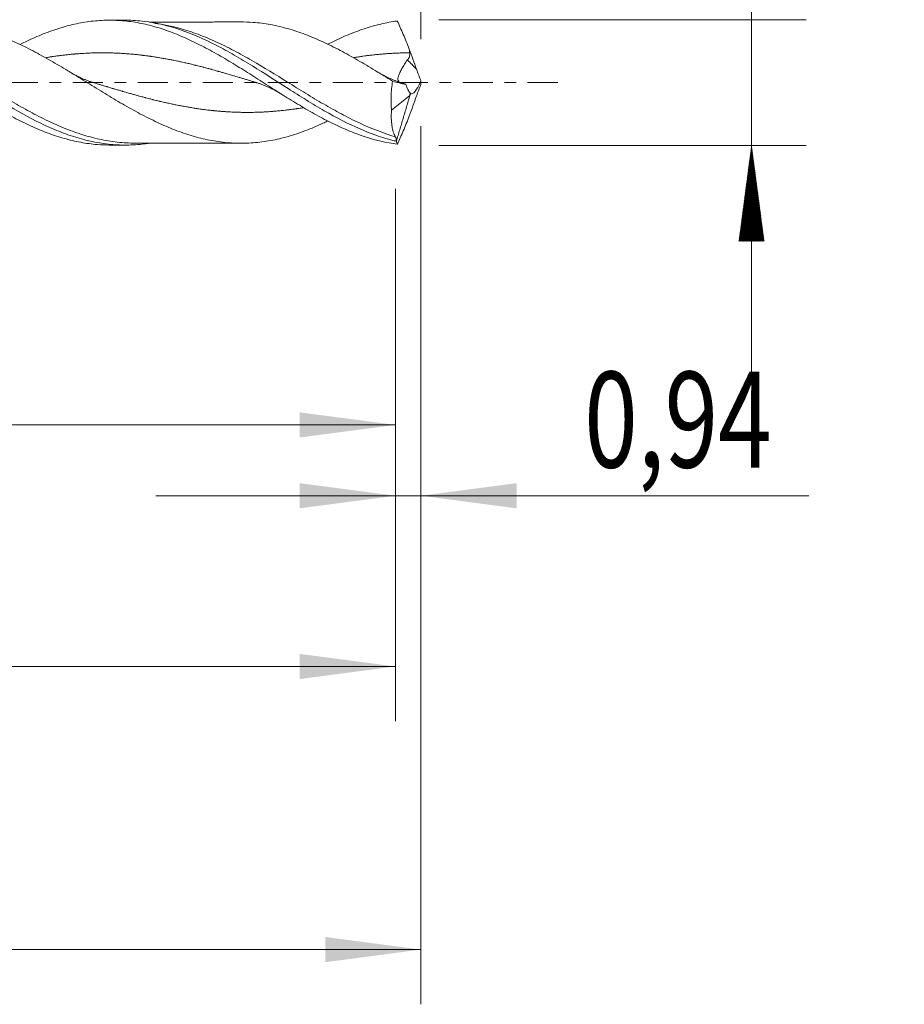
# Model space of a CAD drawing. Units: millimetres. Extents: x -51 to 67, y -34 to 38.
# Drawn here: x 34 to 67, y -34 to 2 of the extents above; entities that cross this region are included whole.
import ezdxf

# ---------------------------------------------------------------- set-up
doc = ezdxf.new("R2010")
doc.units = ezdxf.units.MM
doc.linetypes.add('CENTER', pattern=[47.5, 22, -8.5, 8.5, -8.5])
for name, color, linetype in [('1', 4, 'Continuous'), ('2', 7, 'Continuous'), ('SK2', 7, 'Continuous'), ('SK4', 2, 'CENTER')]:
    doc.layers.add(name, color=color, linetype=linetype)
doc.styles.add('iso_b_vert', font='simplex.shx')
doc.dimstyles.get("Standard").update_dxf_attribs({"dimtxt": 0.18, "dimasz": 0.18, "dimexe": 0.18, "dimexo": 0.0625, "dimgap": 0.09, "dimtad": 1, "dimzin": 0, "dimdsep": 52, "dimtxsty": 'Standard', "dimcen": 0.09, "dimadec": 0, "dimazin": 0, "dimtfac": 1, "dimtdec": 4, "dimtofl": 0, "dimtmove": 0, "dimatfit": 3, "dimfxl": 1, "dimtolj": 1, "dimtzin": 0, "dimarcsym": 0})

# ---------------------------------------------------------------- blocks, each defined once
blk = doc.blocks.new('_U0')
at = {"layer": '2', "lineweight": 13}
for p, q in [((0, -1.5875), (0, -14.513398)), ((48.0636, -3.8875), (48.0636, -14.513398)), ((0, -12.513398), (48.0636, -12.513398))]:
    blk.add_line(p, q, dxfattribs=at)
at = {"layer": '2', "lineweight": 18}
for points in [[(0, -12.513398), (3.499998, -12.052615), (3.500002, -12.974182)], [(48.0636, -12.513398), (44.563602, -12.974182), (44.563598, -12.052615)]]:
    blk.add_solid(points, dxfattribs=at)
at = {"layer": '2', "lineweight": 13, "insert": (18.710235, -11.480765), "char_height": 3.5, "attachment_point": 7, "line_spacing_factor": 1.084337, "style": 'iso_b_vert'}
blk.add_mtext('\\W0.7581;48,06', dxfattribs=at)
blk = doc.blocks.new('_U1')
at = {"layer": 'SK2', "lineweight": 13}
for p, q in [((49, -1.5875), (49, -33.692985)), ((-36, -4.5875), (-36, -33.692985)), ((-36, -31.692985), (49, -31.692985))]:
    blk.add_line(p, q, dxfattribs=at)
at = {"layer": 'SK2', "lineweight": 18}
for points in [[(-36, -31.692985), (-32.500002, -31.232202), (-32.499998, -32.153769)], [(49, -31.692985), (45.500002, -32.153769), (45.499998, -31.232202)]]:
    blk.add_solid(points, dxfattribs=at)
at = {"layer": 'SK2', "lineweight": 13, "insert": (1.362701, -30.660352), "char_height": 3.5, "attachment_point": 7, "line_spacing_factor": 1.084337, "style": 'iso_b_vert'}
blk.add_mtext('\\W0.7317;85,00', dxfattribs=at)
blk = doc.blocks.new('_U2')
at = {"layer": 'SK2', "lineweight": 13}
for p, q in [((12.1, 3.8875), (12.1, 15.909119)), ((49, 1.5875), (49, 15.909119)), ((12.1, 13.909119), (49, 13.909119))]:
    blk.add_line(p, q, dxfattribs=at)
at = {"layer": 'SK2', "lineweight": 18}
for points in [[(12.1, 13.909119), (15.599998, 14.369903), (15.600002, 13.448335)], [(49, 13.909119), (45.500002, 13.448335), (45.499998, 14.369903)]]:
    blk.add_solid(points, dxfattribs=at)
at = {"layer": 'SK2', "lineweight": 13, "insert": (25.412701, 14.941753), "char_height": 3.5, "attachment_point": 7, "line_spacing_factor": 1.084337, "style": 'iso_b_vert'}
blk.add_mtext('\\W0.7317;36,90', dxfattribs=at)
blk = doc.blocks.new('_U3')
at = {"layer": 'SK2', "lineweight": 13}
for p, q in [((49, -1.5875), (49, -17.102503)), ((48.0636, -3.8875), (48.0636, -17.102503)), ((39.3136, -15.102503), (63.180758, -15.102503))]:
    blk.add_line(p, q, dxfattribs=at)
at = {"layer": 'SK2', "lineweight": 18}
for points in [[(48.0636, -15.102503), (44.563602, -15.563287), (44.563598, -14.641719)], [(49, -15.102503), (52.499998, -14.641719), (52.500002, -15.563287)]]:
    blk.add_solid(points, dxfattribs=at)
at = {"layer": 'SK2', "lineweight": 13, "insert": (54.967593, -14.06987), "char_height": 3.5, "attachment_point": 7, "line_spacing_factor": 1.084337, "style": 'iso_b_vert'}
blk.add_mtext('\\W0.7383;0,94', dxfattribs=at)
blk = doc.blocks.new('_U4')
at = {"layer": 'SK2', "lineweight": 13}
for p, q in [((48.0636, -3.8875), (48.0636, -23.343428)), ((-36, -4.5875), (-36, -23.343428)), ((-36, -21.343428), (48.0636, -21.343428))]:
    blk.add_line(p, q, dxfattribs=at)
at = {"layer": 'SK2', "lineweight": 18}
for points in [[(-36, -21.343428), (-32.500002, -20.882645), (-32.499998, -21.804212)], [(48.0636, -21.343428), (44.563602, -21.804212), (44.563598, -20.882645)]]:
    blk.add_solid(points, dxfattribs=at)
at = {"layer": 'SK2', "lineweight": 13, "insert": (0.710235, -20.310795), "char_height": 3.5, "attachment_point": 7, "line_spacing_factor": 1.084337, "style": 'iso_b_vert'}
blk.add_mtext('\\W0.7581;84,06', dxfattribs=at)

msp = doc.modelspace()

# ---------------------------------------------------------------- hatches: boundary and pattern name
at = {"layer": '2', "lineweight": 13}
h = msp.add_hatch(dxfattribs=at)
h.set_pattern_fill('ANSI31', color=256, scale=0.0062, style=0)
h.paths.add_polyline_path([(61.083, -2.3), (61.544, -5.8), (60.623, -5.8)])

# ---------------------------------------------------------------- linework, layer by layer
at = {"layer": '1', "lineweight": 18}
for p, q in [((38.18, 2.282), (37.612, 2.281)), ((47.924, -1.009), (48.596, -0.47)), ((48.596, -0.47), (48.61, -0.382)), ((37.612, -2.281), (38.18, -2.282))]:
    msp.add_line(p, q, dxfattribs=at)
at = {"layer": '1', "lineweight": 13}
msp.add_ellipse((93.194, 43.317), major_axis=(-61.7, 0), ratio=0.99863, start_param=0.760885, end_param=0.768611, dxfattribs=at)
at = {"layer": '1', "lineweight": 18}
for points, knots in [([(23.091, 1.382), (23.102, 1.388), (23.113, 1.393), (23.328, 1.5), (23.532, 1.594), (23.94, 1.766), (24.143, 1.844), (24.551, 1.981), (24.756, 2.04), (25.366, 2.187), (25.775, 2.245), (26.386, 2.265), (26.59, 2.26), (26.997, 2.229), (27.201, 2.203), (27.608, 2.13), (27.812, 2.082), (28.22, 1.968), (28.423, 1.901), (28.83, 1.749), (29.034, 1.664), (29.442, 1.479), (29.645, 1.379), (30.052, 1.166), (30.256, 1.053), (30.663, 0.818), (30.866, 0.697), (31.274, 0.447), (31.477, 0.32), (31.884, 0.063), (32.087, -0.067), (32.495, -0.324), (32.698, -0.452), (33.105, -0.701), (33.309, -0.824), (33.716, -1.059), (33.919, -1.172), (34.325, -1.386), (34.529, -1.487), (34.936, -1.674), (35.139, -1.759), (35.546, -1.912), (35.75, -1.981), (36.156, -2.097), (36.359, -2.145), (36.766, -2.22), (36.97, -2.247), (37.318, -2.275), (37.463, -2.281), (37.608, -2.281)], [0, 0, 0, 0, 0.002272, 0.002272, 0.044343, 0.044343, 0.086415, 0.086415, 0.128486, 0.128486, 0.212629, 0.212629, 0.254701, 0.254701, 0.296773, 0.296773, 0.338844, 0.338844, 0.380916, 0.380916, 0.422987, 0.422987, 0.465059, 0.465059, 0.50713, 0.50713, 0.549202, 0.549202, 0.591273, 0.591273, 0.633345, 0.633345, 0.675416, 0.675416, 0.717488, 0.717488, 0.759559, 0.759559, 0.801631, 0.801631, 0.843702, 0.843702, 0.885774, 0.885774, 0.927845, 0.927845, 0.969917, 0.969917, 1, 1, 1, 1]), ([(26.936, 2.262), (26.969, 2.262), (27.002, 2.262), (27.475, 2.254), (27.91, 2.196), (28.46, 2.062), (28.57, 2.033), (28.791, 1.967), (28.902, 1.932), (29.234, 1.817), (29.453, 1.73), (30.11, 1.443), (30.546, 1.215), (31.099, 0.899), (31.21, 0.834), (31.431, 0.702), (31.541, 0.635), (31.87, 0.433), (32.088, 0.296), (32.526, 0.02), (32.744, -0.12), (33.074, -0.328), (33.184, -0.397), (33.405, -0.534), (33.516, -0.603), (34.068, -0.937), (34.503, -1.187), (35.159, -1.516), (35.379, -1.618), (35.711, -1.758), (35.821, -1.802), (36.042, -1.885), (36.151, -1.923), (36.699, -2.102), (37.134, -2.2), (37.793, -2.272), (38.015, -2.284), (38.455, -2.28), (38.674, -2.266), (38.951, -2.231), (39.01, -2.223), (39.068, -2.214)], [0, 0, 0, 0, 0.00809, 0.00809, 0.116679, 0.116679, 0.143827, 0.143827, 0.170974, 0.170974, 0.225269, 0.225269, 0.333858, 0.333858, 0.361006, 0.361006, 0.388153, 0.388153, 0.442448, 0.442448, 0.496742, 0.496742, 0.52389, 0.52389, 0.551037, 0.551037, 0.659627, 0.659627, 0.713921, 0.713921, 0.741069, 0.741069, 0.768216, 0.768216, 0.876805, 0.876805, 0.9311, 0.9311, 0.985395, 0.985395, 1, 1, 1, 1]), ([(31.15, 2.198), (31.232, 2.199), (31.315, 2.198), (31.609, 2.187), (31.822, 2.167), (32.247, 2.105), (32.459, 2.065), (32.884, 1.959), (33.097, 1.895), (33.416, 1.785), (33.522, 1.746), (33.734, 1.664), (33.84, 1.621), (34.159, 1.484), (34.372, 1.384), (34.796, 1.172), (35.009, 1.058), (35.328, 0.881), (35.434, 0.82), (35.647, 0.698), (35.753, 0.636), (36.071, 0.446), (36.284, 0.316), (36.603, 0.121), (36.709, 0.055), (36.921, -0.076), (37.027, -0.141), (37.24, -0.272), (37.346, -0.337), (37.559, -0.466), (37.665, -0.53), (37.878, -0.656), (37.984, -0.719), (38.196, -0.842), (38.302, -0.902), (38.621, -1.081), (38.834, -1.194), (39.259, -1.405), (39.471, -1.505), (39.897, -1.689), (40.109, -1.772), (40.533, -1.919), (40.746, -1.981), (41.171, -2.085), (41.383, -2.126), (41.807, -2.19), (42.02, -2.208), (42.445, -2.221), (42.657, -2.217), (43.082, -2.186), (43.294, -2.158), (43.613, -2.1), (43.718, -2.078), (43.931, -2.027), (44.037, -1.999), (44.356, -1.907), (44.568, -1.836), (44.992, -1.676), (45.205, -1.586), (45.47, -1.464), (45.523, -1.439), (45.576, -1.413)], [0, 0, 0, 0, 0.01714, 0.01714, 0.061315, 0.061315, 0.105491, 0.105491, 0.149666, 0.149666, 0.171754, 0.171754, 0.193842, 0.193842, 0.238017, 0.238017, 0.282193, 0.282193, 0.304281, 0.304281, 0.326368, 0.326368, 0.370544, 0.370544, 0.392631, 0.392631, 0.414719, 0.414719, 0.436807, 0.436807, 0.458895, 0.458895, 0.480982, 0.480982, 0.50307, 0.50307, 0.547246, 0.547246, 0.591421, 0.591421, 0.635597, 0.635597, 0.679772, 0.679772, 0.723947, 0.723947, 0.768123, 0.768123, 0.812298, 0.812298, 0.856474, 0.856474, 0.878562, 0.878562, 0.900649, 0.900649, 0.944825, 0.944825, 0.989, 0.989, 1, 1, 1, 1]), ([(34.342, 1.392), (34.474, 1.459), (34.606, 1.522), (34.94, 1.675), (35.143, 1.761), (35.55, 1.914), (35.754, 1.982), (36.161, 2.098), (36.364, 2.146), (36.77, 2.221), (36.974, 2.248), (37.38, 2.28), (37.583, 2.285), (37.991, 2.273), (38.194, 2.256), (38.6, 2.2), (38.803, 2.162), (39.21, 2.064), (39.413, 2.005), (39.819, 1.868), (40.023, 1.79), (40.429, 1.617), (40.632, 1.523), (41.038, 1.321), (41.242, 1.212), (41.648, 0.985), (41.851, 0.866), (42.257, 0.621), (42.46, 0.495), (42.866, 0.238), (43.069, 0.109), (43.475, -0.151), (43.679, -0.281), (44.084, -0.536), (44.287, -0.662), (44.694, -0.907), (44.896, -1.025), (45.302, -1.251), (45.505, -1.359), (45.911, -1.56), (46.114, -1.654), (46.519, -1.824), (46.723, -1.901), (47.33, -2.103), (47.732, -2.199), (48.136, -2.252)], [0, 0, 0, 0, 0.028532, 0.028532, 0.072689, 0.072689, 0.116847, 0.116847, 0.161005, 0.161005, 0.205162, 0.205162, 0.24932, 0.24932, 0.293478, 0.293478, 0.337635, 0.337635, 0.381793, 0.381793, 0.42595, 0.42595, 0.470108, 0.470108, 0.514266, 0.514266, 0.558423, 0.558423, 0.602581, 0.602581, 0.646739, 0.646739, 0.690896, 0.690896, 0.735054, 0.735054, 0.779212, 0.779212, 0.823369, 0.823369, 0.867527, 0.867527, 0.911685, 0.911685, 1, 1, 1, 1]), ([(38.179, 2.282), (38.197, 2.282), (38.216, 2.282), (38.454, 2.28), (38.673, 2.266), (39.328, 2.185), (39.763, 2.081), (40.649, 1.779), (41.084, 1.587), (41.739, 1.251), (41.957, 1.132), (42.397, 0.88), (42.618, 0.746), (43.277, 0.341), (43.711, 0.06), (44.258, -0.289), (44.368, -0.358), (44.588, -0.497), (44.698, -0.566), (45.029, -0.77), (45.248, -0.901), (45.903, -1.277), (46.337, -1.504), (46.887, -1.743), (46.997, -1.789), (47.218, -1.874), (47.328, -1.915), (47.548, -1.989), (47.658, -2.024), (47.823, -2.072), (47.878, -2.087), (47.988, -2.116), (48.042, -2.13), (48.098, -2.142)], [0, 0, 0, 0, 0.005502, 0.005502, 0.071802, 0.071802, 0.204401, 0.204401, 0.337001, 0.337001, 0.403301, 0.403301, 0.469601, 0.469601, 0.602201, 0.602201, 0.635351, 0.635351, 0.668501, 0.668501, 0.7348, 0.7348, 0.8674, 0.8674, 0.90055, 0.90055, 0.9337, 0.9337, 0.96685, 0.96685, 0.983425, 0.983425, 1, 1, 1, 1]), ([(42.418, 2.218), (42.248, 2.218), (41.947, 2.219), (41.561, 2.216), (41.254, 2.215), (40.978, 2.215), (40.687, 2.215), (40.346, 2.215), (39.981, 2.214), (39.565, 2.213), (39.267, 2.213), (39.094, 2.212), (39.07, 2.212)], [0, 0, 0, 0, 0.152403, 0.26938, 0.345968, 0.427298, 0.517428, 0.606302, 0.732585, 0.84459, 0.978868, 1, 1, 1, 1]), ([(47.964, 0.049), (47.75, 0.181), (47.537, 0.314), (47.112, 0.573), (46.899, 0.7), (46.473, 0.946), (46.26, 1.065), (45.835, 1.288), (45.622, 1.394), (45.195, 1.59), (44.982, 1.68), (44.663, 1.8), (44.557, 1.838), (44.344, 1.908), (44.237, 1.942), (43.918, 2.033), (43.707, 2.083), (43.285, 2.159), (43.075, 2.187), (42.711, 2.213), (42.557, 2.218), (42.403, 2.218)], [0, 0, 0, 0, 0.114574, 0.114574, 0.229148, 0.229148, 0.343722, 0.343722, 0.458295, 0.458295, 0.572869, 0.572869, 0.630156, 0.630156, 0.687443, 0.687443, 0.802017, 0.802017, 0.916591, 0.916591, 1, 1, 1, 1]), ([(45.589, 1.4), (45.627, 1.419), (45.664, 1.438), (45.905, 1.558), (46.108, 1.651), (46.513, 1.822), (46.716, 1.899), (47.122, 2.034), (47.325, 2.092), (47.73, 2.188), (47.933, 2.226), (48.136, 2.252)], [0, 0, 0, 0, 0.044463, 0.044463, 0.283347, 0.283347, 0.522231, 0.522231, 0.761116, 0.761116, 1, 1, 1, 1]), ([(48.136, 2.252), (48.206, 2.098), (48.279, 1.936), (48.39, 1.678), (48.427, 1.589), (48.502, 1.408), (48.539, 1.315), (48.575, 1.221)], [0, 0, 0, 0, 0.5, 0.5, 0.75, 0.75, 1, 1, 1, 1]), ([(48.509, 0.83), (48.525, 0.847), (48.539, 0.866), (48.562, 0.906), (48.572, 0.928), (48.592, 0.995), (48.594, 1.043), (48.587, 1.089)], [0, 0, 0, 0, 0.25, 0.25, 0.5, 0.5, 1, 1, 1, 1]), ([(48.186, 0.053), (48.179, 0.061), (48.173, 0.069), (48.158, 0.098), (48.155, 0.121), (48.16, 0.177), (48.168, 0.209), (48.194, 0.282), (48.211, 0.324), (48.252, 0.413), (48.276, 0.461), (48.33, 0.564), (48.36, 0.617), (48.427, 0.725), (48.465, 0.78), (48.509, 0.83)], [0, 0, 0, 0, 0.071905, 0.071905, 0.226588, 0.226588, 0.38127, 0.38127, 0.535953, 0.535953, 0.690635, 0.690635, 0.845318, 0.845318, 1, 1, 1, 1]), ([(47.964, 0.049), (47.934, -0.133), (47.915, -0.313), (47.905, -0.582), (47.905, -0.671), (47.91, -0.843), (47.916, -0.927), (47.924, -1.009)], [0, 0, 0, 0, 0.5, 0.5, 0.75, 0.75, 1, 1, 1, 1]), ([(48.619, -0.392), (48.629, -0.401), (48.64, -0.406), (48.664, -0.409), (48.677, -0.406), (48.706, -0.393), (48.721, -0.383), (48.752, -0.355), (48.769, -0.337), (48.804, -0.295), (48.821, -0.27), (48.857, -0.216), (48.875, -0.186), (48.912, -0.121), (48.93, -0.087), (48.965, -0.014), (48.983, 0.024), (49, 0.063)], [0, 0, 0, 0, 0.125, 0.125, 0.25, 0.25, 0.375, 0.375, 0.5, 0.5, 0.625, 0.625, 0.75, 0.75, 0.875, 0.875, 1, 1, 1, 1]), ([(48.61, -0.382), (48.575, -0.348), (48.545, -0.303), (48.493, -0.195), (48.47, -0.131), (48.452, -0.063)], [0, 0, 0, 0, 0.5, 0.5, 1, 1, 1, 1]), ([(48.062, -1.978), (48.033, -1.925), (48.008, -1.866), (47.977, -1.764), (47.968, -1.729), (47.951, -1.653), (47.944, -1.614), (47.926, -1.49), (47.919, -1.401), (47.914, -1.213), (47.917, -1.114), (47.924, -1.009)], [0, 0, 0, 0, 0.25, 0.25, 0.375, 0.375, 0.5, 0.5, 0.75, 0.75, 1, 1, 1, 1]), ([(48.136, -2.252), (48.206, -2.098), (48.279, -1.936), (48.39, -1.678), (48.427, -1.589), (48.502, -1.408), (48.539, -1.315), (48.575, -1.221)], [0, 0, 0, 0, 0.5, 0.5, 0.75, 0.75, 1, 1, 1, 1]), ([(48.098, -2.142), (48.099, -2.105), (48.095, -2.074), (48.082, -2.02), (48.073, -1.997), (48.062, -1.978)], [0, 0, 0, 0, 0.5, 0.5, 1, 1, 1, 1]), ([(38.509, -2.212), (38.667, -2.212), (38.934, -2.212), (39.27, -2.212), (39.513, -2.213), (39.713, -2.213), (39.912, -2.214), (40.271, -2.215), (40.629, -2.215), (41.031, -2.215), (41.371, -2.215), (41.849, -2.219), (42.216, -2.218), (42.419, -2.218)], [0, 0, 0, 0, 0.121084, 0.205047, 0.257831, 0.307559, 0.358087, 0.41066, 0.583197, 0.633063, 0.71851, 0.844696, 1, 1, 1, 1])]:
    msp.add_open_spline(points, degree=3, knots=knots, dxfattribs=at)
at = {"layer": '1', "lineweight": 13}
for points, knots in [([(48.062, -1.978), (47.623, -1.851), (47.188, -1.681), (46.639, -1.425), (46.528, -1.371), (46.309, -1.261), (46.2, -1.205), (45.873, -1.03), (45.656, -0.908), (45.221, -0.655), (45.003, -0.524), (44.566, -0.256), (44.345, -0.119), (43.689, 0.288), (43.257, 0.556), (42.71, 0.871), (42.601, 0.933), (42.381, 1.054), (42.271, 1.114), (41.942, 1.287), (41.724, 1.395), (41.289, 1.593), (41.072, 1.684), (40.744, 1.806), (40.635, 1.844), (40.416, 1.916), (40.306, 1.949), (39.885, 2.065), (39.578, 2.127), (39.27, 2.166)], [0, 0, 0, 0, 0.14911, 0.14911, 0.186387, 0.186387, 0.223665, 0.223665, 0.298219, 0.298219, 0.372774, 0.372774, 0.447329, 0.447329, 0.596439, 0.596439, 0.633716, 0.633716, 0.670994, 0.670994, 0.745549, 0.745549, 0.820103, 0.820103, 0.857381, 0.857381, 0.894658, 0.894658, 1, 1, 1, 1]), ([(38.565, -2.212), (38.453, -2.212), (38.342, -2.209), (38.12, -2.197), (38.01, -2.188), (37.79, -2.164), (37.681, -2.149), (37.353, -2.095), (37.136, -2.047), (36.7, -1.929), (36.482, -1.86), (36.152, -1.739), (36.042, -1.696), (35.822, -1.606), (35.713, -1.559), (35.385, -1.411), (35.167, -1.304), (34.731, -1.078), (34.513, -0.958), (34.075, -0.708), (33.854, -0.577), (33.415, -0.313), (33.197, -0.179), (32.761, 0.09), (32.543, 0.224), (32.215, 0.423), (32.105, 0.488), (31.885, 0.619), (31.775, 0.684), (31.445, 0.875), (31.226, 0.997), (30.789, 1.227), (30.572, 1.336), (30.135, 1.538), (29.916, 1.632), (29.253, 1.884), (28.818, 2.011), (28.314, 2.103), (28.248, 2.114), (28.181, 2.124)], [0, 0, 0, 0, 0.032188, 0.032188, 0.063806, 0.063806, 0.095423, 0.095423, 0.158658, 0.158658, 0.221893, 0.221893, 0.253511, 0.253511, 0.285128, 0.285128, 0.348363, 0.348363, 0.411598, 0.411598, 0.474833, 0.474833, 0.538068, 0.538068, 0.601302, 0.601302, 0.63292, 0.63292, 0.664537, 0.664537, 0.727772, 0.727772, 0.791007, 0.791007, 0.854242, 0.854242, 0.980712, 0.980712, 1, 1, 1, 1]), ([(43.009, -0.007), (42.997, -0.004), (42.963, 0.007), (42.905, 0.024), (42.824, 0.049), (42.755, 0.07), (42.686, 0.091), (42.628, 0.108), (42.547, 0.133), (42.478, 0.154), (42.408, 0.175), (42.35, 0.192), (42.27, 0.216), (42.2, 0.237), (42.131, 0.257), (42.073, 0.274), (41.992, 0.298), (41.923, 0.318), (41.854, 0.338), (41.796, 0.355), (41.715, 0.378), (41.646, 0.398), (41.576, 0.418), (41.518, 0.434), (41.438, 0.456), (41.368, 0.475), (41.299, 0.494), (41.241, 0.51), (41.16, 0.531), (41.091, 0.55), (41.022, 0.568), (40.964, 0.583), (40.883, 0.603), (40.814, 0.621), (40.744, 0.638), (40.686, 0.652), (40.606, 0.672), (40.536, 0.688), (40.467, 0.704), (40.409, 0.718), (40.328, 0.736), (40.259, 0.752), (40.19, 0.767), (40.132, 0.779), (40.051, 0.796), (39.982, 0.81), (39.912, 0.824), (39.854, 0.836), (39.774, 0.851), (39.704, 0.864), (39.635, 0.877), (39.577, 0.887), (39.496, 0.901), (39.427, 0.913), (39.357, 0.924), (39.3, 0.933), (39.219, 0.946), (39.149, 0.956), (39.08, 0.966), (39.022, 0.974), (38.941, 0.985), (38.872, 0.994), (38.803, 1.002), (38.745, 1.009), (38.664, 1.018), (38.595, 1.025), (38.525, 1.032), (38.468, 1.038), (38.387, 1.045), (38.317, 1.051), (38.248, 1.056), (38.19, 1.06), (38.109, 1.066), (38.04, 1.07), (37.971, 1.074), (37.913, 1.076), (37.832, 1.08), (37.763, 1.083), (37.693, 1.085), (37.636, 1.086), (37.555, 1.088), (37.485, 1.089), (37.416, 1.089), (37.358, 1.089), (37.277, 1.089), (37.208, 1.088), (37.139, 1.087), (37.081, 1.086), (37, 1.084), (36.931, 1.082), (36.861, 1.079), (36.804, 1.076), (36.723, 1.072), (36.653, 1.068), (36.584, 1.064), (36.526, 1.06), (36.445, 1.054), (36.376, 1.049), (36.307, 1.043), (36.249, 1.037), (36.168, 1.03), (36.099, 1.023), (36.029, 1.015), (35.972, 1.009), (35.891, 0.999), (35.821, 0.99), (35.752, 0.981), (35.694, 0.974), (35.613, 0.962), (35.544, 0.952), (35.475, 0.942), (35.417, 0.933), (35.347, 0.922), (35.301, 0.914), (35.277, 0.91)], [0, 0, 0, 0, 0.00444, 0.013408, 0.022376, 0.035827, 0.040311, 0.049278, 0.058246, 0.071698, 0.076181, 0.085149, 0.094117, 0.107568, 0.112052, 0.12102, 0.129987, 0.143439, 0.147922, 0.15689, 0.165858, 0.179309, 0.183793, 0.192761, 0.201728, 0.21518, 0.219663, 0.228631, 0.237599, 0.25105, 0.255534, 0.264502, 0.273469, 0.286921, 0.291404, 0.300372, 0.30934, 0.322791, 0.327275, 0.336243, 0.34521, 0.358662, 0.363146, 0.372113, 0.381081, 0.394532, 0.399016, 0.407984, 0.416951, 0.430403, 0.434887, 0.443854, 0.452822, 0.466273, 0.470757, 0.479725, 0.488692, 0.502144, 0.506628, 0.515595, 0.524563, 0.538014, 0.542498, 0.551466, 0.560433, 0.573885, 0.578369, 0.587336, 0.596304, 0.609755, 0.614239, 0.623207, 0.632174, 0.645626, 0.65011, 0.659077, 0.668045, 0.681496, 0.68598, 0.694948, 0.703915, 0.717367, 0.721851, 0.730818, 0.739786, 0.753237, 0.757721, 0.766689, 0.775657, 0.789108, 0.793592, 0.802559, 0.811527, 0.824978, 0.829462, 0.83843, 0.847398, 0.860849, 0.865333, 0.8743, 0.883268, 0.89672, 0.901203, 0.910171, 0.919139, 0.93259, 0.937074, 0.946041, 0.955009, 0.968461, 0.972944, 0.981912, 0.99088, 1, 1, 1, 1]), ([(48.587, 1.089), (48.577, 1.089), (48.555, 1.089), (48.51, 1.089), (48.452, 1.088), (48.371, 1.087), (48.302, 1.085), (48.232, 1.083), (48.175, 1.081), (48.094, 1.078), (48.024, 1.075), (47.955, 1.071), (47.897, 1.068), (47.816, 1.063), (47.747, 1.058), (47.678, 1.053), (47.62, 1.048), (47.539, 1.041), (47.47, 1.035), (47.4, 1.028), (47.343, 1.022), (47.262, 1.013), (47.192, 1.005), (47.123, 0.997), (47.065, 0.99), (46.984, 0.979), (46.915, 0.97), (46.846, 0.96), (46.788, 0.951), (46.707, 0.939), (46.638, 0.928), (46.582, 0.919), (46.561, 0.916), (46.552, 0.914)], [0, 0, 0, 0, 0.015083, 0.032123, 0.066203, 0.100282, 0.151402, 0.168442, 0.202522, 0.236601, 0.287721, 0.304761, 0.338841, 0.37292, 0.42404, 0.44108, 0.475159, 0.509239, 0.560359, 0.577399, 0.611478, 0.645558, 0.696678, 0.713718, 0.747797, 0.781877, 0.832997, 0.850037, 0.884116, 0.918196, 0.969316, 0.986356, 1, 1, 1, 1]), ([(44.708, -0.914), (44.691, -0.917), (44.65, -0.924), (44.575, -0.936), (44.506, -0.946), (44.436, -0.957), (44.379, -0.965), (44.298, -0.976), (44.228, -0.985), (44.159, -0.994), (44.101, -1.001), (44.02, -1.011), (43.951, -1.018), (43.882, -1.026), (43.824, -1.031), (43.743, -1.039), (43.674, -1.045), (43.604, -1.051), (43.547, -1.055), (43.466, -1.061), (43.396, -1.066), (43.327, -1.07), (43.269, -1.073), (43.188, -1.077), (43.119, -1.08), (43.05, -1.082), (42.992, -1.084), (42.911, -1.086), (42.842, -1.088), (42.772, -1.089), (42.714, -1.089), (42.634, -1.089), (42.564, -1.089), (42.495, -1.088), (42.437, -1.087), (42.356, -1.085), (42.287, -1.083), (42.218, -1.081), (42.16, -1.079), (42.079, -1.075), (42.01, -1.072), (41.94, -1.068), (41.882, -1.064), (41.802, -1.059), (41.732, -1.053), (41.663, -1.048), (41.605, -1.043), (41.524, -1.036), (41.455, -1.029), (41.386, -1.022), (41.328, -1.015), (41.247, -1.006), (41.178, -0.998), (41.108, -0.989), (41.05, -0.982), (40.97, -0.971), (40.9, -0.961), (40.831, -0.951), (40.773, -0.943), (40.692, -0.93), (40.623, -0.919), (40.554, -0.907), (40.496, -0.897), (40.415, -0.883), (40.346, -0.871), (40.276, -0.858), (40.218, -0.847), (40.138, -0.831), (40.068, -0.818), (39.999, -0.804), (39.941, -0.792), (39.86, -0.774), (39.791, -0.759), (39.721, -0.744), (39.664, -0.731), (39.583, -0.713), (39.513, -0.697), (39.444, -0.68), (39.386, -0.667), (39.305, -0.647), (39.236, -0.63), (39.167, -0.613), (39.109, -0.598), (39.028, -0.577), (38.959, -0.559), (38.889, -0.541), (38.832, -0.526), (38.751, -0.504), (38.681, -0.485), (38.612, -0.466), (38.554, -0.45), (38.473, -0.428), (38.404, -0.408), (38.335, -0.389), (38.277, -0.372), (38.196, -0.349), (38.127, -0.329), (38.057, -0.309), (38, -0.292), (37.919, -0.268), (37.849, -0.248), (37.78, -0.227), (37.722, -0.21), (37.641, -0.186), (37.572, -0.165), (37.503, -0.144), (37.445, -0.127), (37.364, -0.102), (37.295, -0.081), (37.225, -0.06), (37.168, -0.043), (37.088, -0.018), (37.031, -0.001), (36.997, 0.009)], [0, 0, 0, 0, 0.006777, 0.015769, 0.029256, 0.033752, 0.042744, 0.051736, 0.065224, 0.06972, 0.078712, 0.087704, 0.101192, 0.105687, 0.114679, 0.123671, 0.137159, 0.141655, 0.150647, 0.159639, 0.173127, 0.177623, 0.186614, 0.195606, 0.209094, 0.21359, 0.222582, 0.231574, 0.245062, 0.249558, 0.25855, 0.267542, 0.281029, 0.285525, 0.294517, 0.303509, 0.316997, 0.321493, 0.330485, 0.339477, 0.352964, 0.35746, 0.366452, 0.375444, 0.388932, 0.393428, 0.40242, 0.411412, 0.4249, 0.429396, 0.438387, 0.447379, 0.460867, 0.465363, 0.474355, 0.483347, 0.496835, 0.501331, 0.510323, 0.519314, 0.532802, 0.537298, 0.54629, 0.555282, 0.56877, 0.573266, 0.582258, 0.59125, 0.604737, 0.609233, 0.618225, 0.627217, 0.640705, 0.645201, 0.654193, 0.663185, 0.676673, 0.681169, 0.69016, 0.699152, 0.71264, 0.717136, 0.726128, 0.73512, 0.748608, 0.753104, 0.762096, 0.771087, 0.784575, 0.789071, 0.798063, 0.807055, 0.820543, 0.825039, 0.834031, 0.843023, 0.85651, 0.861006, 0.869998, 0.87899, 0.892478, 0.896974, 0.905966, 0.914958, 0.928446, 0.932942, 0.941933, 0.950925, 0.964413, 0.968909, 0.977901, 0.986893, 1, 1, 1, 1]), ([(48.309, -0.01), (48.293, -0.005), (48.254, 0.007), (48.213, 0.02), (48.188, 0.027), (48.186, 0.028)], [0, 0, 0, 0, 0.387784, 0.949129, 1, 1, 1, 1])]:
    msp.add_open_spline(points, degree=3, knots=knots, dxfattribs=at)
at = {"layer": '1', "lineweight": 18}
for points, degree in [([(48.587, 1.089), (48.58, 1.134), (48.577, 1.178), (48.575, 1.221)], 3), ([(48.839, 0.486), (48.751, 0.731), (48.663, 0.976), (48.575, 1.221)], 3), ([(37.021, 0.002), (36.565, 0.142), (36.116, 0.418)], 2), ([(48.209, 0.021), (47.797, 0.157), (47.388, 0.405)], 2), ([(49, 0.063), (48.945, 0.202), (48.891, 0.343), (48.839, 0.486)], 3), ([(47.964, 0.049), (48.125, 0.004), (48.288, -0.034), (48.452, -0.063)], 3), ([(49, 0.063), (49, 0.021), (49, -0.021), (49, -0.063)], 3), ([(42.989, -0.001), (43.474, -0.15), (43.952, -0.453)], 2), ([(48.452, -0.063), (48.399, -0.041), (48.349, -0.023), (48.309, -0.01)], 3), ([(49, -0.063), (48.944, -0.202), (48.891, -0.343), (48.839, -0.486)], 3), ([(48.1, -2.145), (48.596, -0.47)], 1), ([(48.839, -0.486), (48.751, -0.731), (48.663, -0.976), (48.575, -1.221)], 3), ([(48.596, -0.47), (48.619, -0.392)], 1), ([(48.61, -0.382), (48.613, -0.385), (48.616, -0.388), (48.619, -0.392)], 3), ([(48.136, -2.252), (48.121, -2.227), (48.109, -2.191), (48.1, -2.145)], 3)]:
    msp.add_open_spline(points, degree=degree, dxfattribs=at)
msp.add_rational_spline([(48.1, -2.145), (48.099, -2.144), (48.098, -2.142)], [0.500000310203, 0.499999689797, 0.500000310203], degree=2, dxfattribs=at)
at = {"layer": '2', "lineweight": 13}
for p, q in [((61.083, 30.379), (61.083, -11.05)), ((49.651, 2.3), (63.083, 2.3)), ((49.651, -2.3), (63.083, -2.3))]:
    msp.add_line(p, q, dxfattribs=at)
at = {"layer": 'SK4', "lineweight": 18, "ltscale": 0.05}
msp.add_line((54, 0), (-41, 0), dxfattribs=at)

# ---------------------------------------------------------------- dimensions: what is measured, and where the dimension line sits
at = {"layer": '2', "lineweight": 13}
dim = msp.add_linear_dim(base=(48.064, -12.513), p1=(0, 0), p2=(48.064, -2.3), dimstyle='Standard', override={"dimtxt": 3.5, "dimasz": 3.5, "dimexe": 2, "dimexo": 1.5875, "dimgap": 1.75, "dimtad": 1, "dimtih": 1, "dimtoh": 0, "dimdec": 2, "dimlfac": 1, "dimdsep": 44, "dimlunit": 2, "dimpost": '<>', "dimtxsty": 'iso_b_vert', "dimsah": 1, "dimse1": 0, "dimse2": 0, "dimsd1": 0, "dimsd2": 0, "dimclrd": 35, "dimclre": 35, "dimclrt": 35, "dimtol": 0, "dimtm": -0.1, "dimtfac": 1, "dimtdec": 2, "dimtofl": 1, "dimtmove": 0, "dimlwd": 13, "dimlwe": 13}, dxfattribs=at)
dim.commit()
dim.dimension.update_dxf_attribs({"geometry": '_U0', "text_midpoint": (24.032, -12.513)})
at = {"layer": 'SK2', "lineweight": 13}
for base, p1, p2, picture, middle in [((49, 13.909), (12.1, 2.3), (49, 0), '_U2', (30.55, 13.909)), ((49, -31.693), (-36, -3), (49, 0), '_U1', (6.5, -31.693)), ((48.064, -15.103), (49, 0), (48.064, -2.3), '_U3', (66.667, -15.103)), ((48.064, -21.343), (-36, -3), (48.064, -2.3), '_U4', (6.032, -21.343))]:
    dim = msp.add_linear_dim(base=base, p1=p1, p2=p2, dimstyle='Standard', override={"dimtxt": 3.5, "dimasz": 3.5, "dimexe": 2, "dimexo": 1.5875, "dimgap": 1.75, "dimtad": 1, "dimtih": 1, "dimtoh": 0, "dimdec": 2, "dimlfac": 1, "dimdsep": 44, "dimlunit": 2, "dimpost": '<>', "dimtxsty": 'iso_b_vert', "dimsah": 1, "dimse1": 0, "dimse2": 0, "dimsd1": 0, "dimsd2": 0, "dimclrd": 35, "dimclre": 35, "dimclrt": 35, "dimtol": 0, "dimtm": -0.1, "dimtfac": 1, "dimtdec": 2, "dimtofl": 1, "dimtmove": 0, "dimlwd": 13, "dimlwe": 13}, dxfattribs=at)
    dim.commit()
    dim.dimension.update_dxf_attribs({"geometry": picture, "text_midpoint": middle})

doc.saveas('drawing.dxf')
